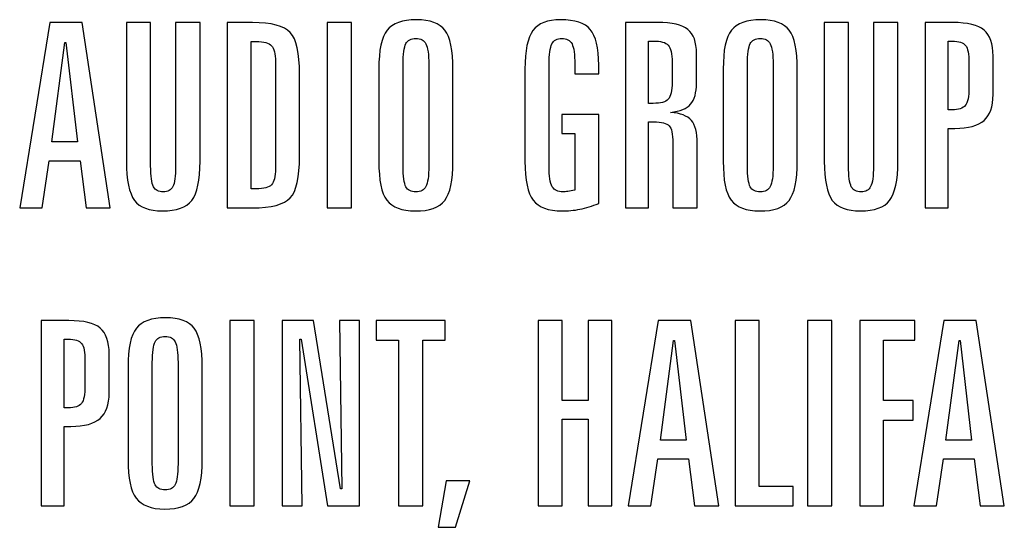
# Model space of a CAD drawing. Units: millimetres. Extents: x -1037 to 1040, y -718 to 718.
# Drawn here: x 907 to 968, y 529 to 560 of the extents above; entities that cross this region are included whole.
import ezdxf

# ---------------------------------------------------------------- set-up
doc = ezdxf.new("R2010")
doc.units = ezdxf.units.MM
doc.header["$MEASUREMENT"] = 0
doc.layers.add('Border', color=7, linetype='Continuous')

msp = doc.modelspace()

# ---------------------------------------------------------------- linework, layer by layer
at = {"layer": 'Border', "color": 250}
for points, knots in [([(908.8615, 559.8576), (908.8615, 559.8576), (910.8617, 559.8576), (910.8617, 559.8576), (910.8617, 559.8576), (912.5921, 548.4276), (912.5921, 548.4276), (912.5921, 548.4276), (911.0998, 548.4276), (911.0998, 548.4276), (911.0998, 548.4276), (910.7347, 551.3327), (910.7347, 551.3327), (910.7347, 551.3327), (908.8297, 551.3327), (908.8297, 551.3327), (908.8297, 551.3327), (908.4011, 548.4276), (908.4011, 548.4276), (908.4011, 548.4276), (907.0041, 548.4276), (907.0041, 548.4276), (907.0041, 548.4276), (908.8615, 559.8576), (908.8615, 559.8576)], [0, 0, 0, 0, 0.125, 0.125, 0.125, 0.25, 0.25, 0.25, 0.375, 0.375, 0.375, 0.5, 0.5, 0.5, 0.625, 0.625, 0.625, 0.75, 0.75, 0.75, 0.875, 0.875, 0.875, 1, 1, 1, 1]), ([(913.5949, 559.8576), (913.5949, 559.8576), (915.0871, 559.8576), (915.0871, 559.8576), (915.0871, 559.8576), (915.0871, 551.0152), (915.0871, 551.0152), (915.0871, 550.3802), (915.1506, 549.9516), (915.2618, 549.7294), (915.3729, 549.523), (915.5793, 549.4119), (915.865, 549.4119), (916.1508, 549.4119), (916.3413, 549.523), (916.4524, 549.7452), (916.5794, 549.9516), (916.627, 550.3802), (916.627, 551.0152), (916.627, 551.0152), (916.627, 559.8576), (916.627, 559.8576), (916.627, 559.8576), (918.1351, 559.8576), (918.1351, 559.8576), (918.1351, 559.8576), (918.1351, 551.301), (918.1351, 551.301), (918.1351, 550.1262), (917.9605, 549.3325), (917.6271, 548.888), (917.2938, 548.4594), (916.6905, 548.2371), (915.8174, 548.2371), (914.9919, 548.2371), (914.4204, 548.4594), (914.087, 548.888), (913.7695, 549.3325), (913.5949, 550.1421), (913.5949, 551.301), (913.5949, 551.301), (913.5949, 559.8576), (913.5949, 559.8576)], [0, 0, 0, 0, 0.0714286, 0.0714286, 0.0714286, 0.1428571, 0.1428571, 0.1428571, 0.2142857, 0.2142857, 0.2142857, 0.2857143, 0.2857143, 0.2857143, 0.3571429, 0.3571429, 0.3571429, 0.4285714, 0.4285714, 0.4285714, 0.5, 0.5, 0.5, 0.5714286, 0.5714286, 0.5714286, 0.6428571, 0.6428571, 0.6428571, 0.7142857, 0.7142857, 0.7142857, 0.7857143, 0.7857143, 0.7857143, 0.8571429, 0.8571429, 0.8571429, 0.9285714, 0.9285714, 0.9285714, 1, 1, 1, 1]), ([(919.8206, 559.8576), (919.8206, 559.8576), (921.3763, 559.8576), (921.3763, 559.8576), (922.5352, 559.8576), (923.3131, 559.6512), (923.7099, 559.2385), (924.0909, 558.8416), (924.2814, 557.9844), (924.2814, 556.6826), (924.2814, 556.6826), (924.2814, 551.6026), (924.2814, 551.6026), (924.2814, 550.3167), (924.0909, 549.4595), (923.7099, 549.0467), (923.3131, 548.634), (922.5352, 548.4276), (921.3763, 548.4276), (921.3763, 548.4276), (919.8206, 548.4276), (919.8206, 548.4276), (919.8206, 548.4276), (919.8206, 559.8576), (919.8206, 559.8576)], [0, 0, 0, 0, 0.125, 0.125, 0.125, 0.25, 0.25, 0.25, 0.375, 0.375, 0.375, 0.5, 0.5, 0.5, 0.625, 0.625, 0.625, 0.75, 0.75, 0.75, 0.875, 0.875, 0.875, 1, 1, 1, 1]), ([(925.9827, 559.8576), (925.9827, 559.8576), (927.4909, 559.8576), (927.4909, 559.8576), (927.4909, 559.8576), (927.4909, 548.4276), (927.4909, 548.4276), (927.4909, 548.4276), (925.9827, 548.4276), (925.9827, 548.4276), (925.9827, 548.4276), (925.9827, 559.8576), (925.9827, 559.8576)], [0, 0, 0, 0, 0.25, 0.25, 0.25, 0.5, 0.5, 0.5, 0.75, 0.75, 0.75, 1, 1, 1, 1]), ([(933.7482, 556.9842), (933.7482, 556.9842), (933.7482, 551.301), (933.7482, 551.301), (933.7482, 550.1262), (933.5736, 549.3166), (933.2402, 548.888), (932.9068, 548.4435), (932.3036, 548.2371), (931.4305, 548.2371), (930.5891, 548.2371), (930.0176, 548.4594), (929.6683, 548.9039), (929.335, 549.3325), (929.1762, 550.1421), (929.1762, 551.301), (929.1762, 551.301), (929.1762, 556.9842), (929.1762, 556.9842), (929.1762, 558.159), (929.335, 558.9527), (929.6842, 559.3814), (930.0176, 559.81), (930.6208, 560.0322), (931.494, 560.0322), (932.3353, 560.0322), (932.9227, 559.81), (933.2561, 559.3814), (933.5736, 558.9527), (933.7482, 558.1431), (933.7482, 556.9842)], [0, 0, 0, 0, 0.1, 0.1, 0.1, 0.2, 0.2, 0.2, 0.3, 0.3, 0.3, 0.4, 0.4, 0.4, 0.5, 0.5, 0.5, 0.6, 0.6, 0.6, 0.7, 0.7, 0.7, 0.8, 0.8, 0.8, 0.9, 0.9, 0.9, 1, 1, 1, 1]), ([(942.7493, 557.2382), (942.7493, 557.2382), (942.7493, 556.6985), (942.7493, 556.6985), (942.7493, 556.6985), (941.273, 556.6985), (941.273, 556.6985), (941.273, 556.6985), (941.273, 557.27), (941.273, 557.27), (941.273, 557.905), (941.2095, 558.3177), (941.0983, 558.54), (940.9713, 558.7622), (940.765, 558.8734), (940.4633, 558.8734), (940.1776, 558.8734), (939.9712, 558.7622), (939.8601, 558.54), (939.749, 558.3177), (939.6855, 557.8891), (939.6855, 557.27), (939.6855, 557.27), (939.6855, 551.0152), (939.6855, 551.0152), (939.6855, 550.3802), (939.749, 549.9516), (939.876, 549.7294), (940.003, 549.523), (940.2252, 549.4119), (940.5427, 549.4119), (940.6221, 549.4119), (940.7332, 549.4277), (940.8443, 549.4436), (940.9713, 549.4595), (941.1142, 549.4912), (941.273, 549.523), (941.273, 549.523), (941.273, 553.0155), (941.273, 553.0155), (941.273, 553.0155), (940.4792, 553.0155), (940.4792, 553.0155), (940.4792, 553.0155), (940.4792, 554.1902), (940.4792, 554.1902), (940.4792, 554.1902), (942.7493, 554.1902), (942.7493, 554.1902), (942.7493, 554.1902), (942.7493, 548.6975), (942.7493, 548.6975), (942.3366, 548.5387), (941.9556, 548.4276), (941.5905, 548.3482), (941.2095, 548.2688), (940.8443, 548.2371), (940.4792, 548.2371), (939.6378, 548.2371), (939.0346, 548.4594), (938.7012, 548.9039), (938.3678, 549.3325), (938.1932, 550.1421), (938.1932, 551.301), (938.1932, 551.301), (938.1932, 556.9842), (938.1932, 556.9842), (938.1932, 558.1272), (938.352, 558.921), (938.6853, 559.3655), (939.0187, 559.81), (939.5902, 560.0322), (940.3998, 560.0322), (941.273, 560.0322), (941.8921, 559.8259), (942.2255, 559.429), (942.5747, 559.0162), (942.7493, 558.3019), (942.7493, 557.2382)], [0, 0, 0, 0, 0.0384615, 0.0384615, 0.0384615, 0.0769231, 0.0769231, 0.0769231, 0.1153846, 0.1153846, 0.1153846, 0.1538462, 0.1538462, 0.1538462, 0.1923077, 0.1923077, 0.1923077, 0.2307692, 0.2307692, 0.2307692, 0.2692308, 0.2692308, 0.2692308, 0.3076923, 0.3076923, 0.3076923, 0.3461538, 0.3461538, 0.3461538, 0.3846154, 0.3846154, 0.3846154, 0.4230769, 0.4230769, 0.4230769, 0.4615385, 0.4615385, 0.4615385, 0.5, 0.5, 0.5, 0.5384615, 0.5384615, 0.5384615, 0.5769231, 0.5769231, 0.5769231, 0.6153846, 0.6153846, 0.6153846, 0.6538462, 0.6538462, 0.6538462, 0.6923077, 0.6923077, 0.6923077, 0.7307692, 0.7307692, 0.7307692, 0.7692308, 0.7692308, 0.7692308, 0.8076923, 0.8076923, 0.8076923, 0.8461538, 0.8461538, 0.8461538, 0.8846154, 0.8846154, 0.8846154, 0.9230769, 0.9230769, 0.9230769, 0.9615385, 0.9615385, 0.9615385, 1, 1, 1, 1]), ([(944.403, 559.8576), (944.403, 559.8576), (946.3873, 559.8576), (946.3873, 559.8576), (947.2763, 559.8576), (947.8955, 559.7147), (948.2447, 559.429), (948.6098, 559.1432), (948.7845, 558.6511), (948.7845, 557.9526), (948.7845, 557.9526), (948.7845, 556.1111), (948.7845, 556.1111), (948.7845, 555.5237), (948.6575, 555.0951), (948.4193, 554.8252), (948.1812, 554.5395), (947.7685, 554.3807), (947.1811, 554.3172), (947.7843, 554.2696), (948.213, 554.1109), (948.467, 553.8251), (948.7051, 553.5552), (948.8321, 553.079), (948.8321, 552.4122), (948.8321, 552.4122), (948.8321, 548.4276), (948.8321, 548.4276), (948.8321, 548.4276), (947.324, 548.4276), (947.324, 548.4276), (947.324, 548.4276), (947.324, 552.4281), (947.324, 552.4281), (947.324, 552.9837), (947.2446, 553.333), (947.0858, 553.4917), (946.943, 553.6505), (946.6255, 553.7299), (946.1492, 553.7299), (946.1492, 553.7299), (945.8158, 553.7299), (945.8158, 553.7299), (945.8158, 553.7299), (945.8158, 548.4276), (945.8158, 548.4276), (945.8158, 548.4276), (944.403, 548.4276), (944.403, 548.4276), (944.403, 548.4276), (944.403, 559.8576), (944.403, 559.8576)], [0, 0, 0, 0, 0.0588235, 0.0588235, 0.0588235, 0.1176471, 0.1176471, 0.1176471, 0.1764706, 0.1764706, 0.1764706, 0.2352941, 0.2352941, 0.2352941, 0.2941176, 0.2941176, 0.2941176, 0.3529412, 0.3529412, 0.3529412, 0.4117647, 0.4117647, 0.4117647, 0.4705882, 0.4705882, 0.4705882, 0.5294118, 0.5294118, 0.5294118, 0.5882353, 0.5882353, 0.5882353, 0.6470588, 0.6470588, 0.6470588, 0.7058824, 0.7058824, 0.7058824, 0.7647059, 0.7647059, 0.7647059, 0.8235294, 0.8235294, 0.8235294, 0.8823529, 0.8823529, 0.8823529, 0.9411765, 0.9411765, 0.9411765, 1, 1, 1, 1]), ([(955.0048, 556.9842), (955.0048, 556.9842), (955.0048, 551.301), (955.0048, 551.301), (955.0048, 550.1262), (954.8302, 549.3166), (954.4968, 548.888), (954.1634, 548.4435), (953.5602, 548.2371), (952.6871, 548.2371), (951.8457, 548.2371), (951.2742, 548.4594), (950.9249, 548.9039), (950.5916, 549.3325), (950.4328, 550.1421), (950.4328, 551.301), (950.4328, 551.301), (950.4328, 556.9842), (950.4328, 556.9842), (950.4328, 558.159), (950.5916, 558.9527), (950.9408, 559.3814), (951.2742, 559.81), (951.8774, 560.0322), (952.7506, 560.0322), (953.5919, 560.0322), (954.1793, 559.81), (954.5127, 559.3814), (954.8302, 558.9527), (955.0048, 558.1431), (955.0048, 556.9842)], [0, 0, 0, 0, 0.1, 0.1, 0.1, 0.2, 0.2, 0.2, 0.3, 0.3, 0.3, 0.4, 0.4, 0.4, 0.5, 0.5, 0.5, 0.6, 0.6, 0.6, 0.7, 0.7, 0.7, 0.8, 0.8, 0.8, 0.9, 0.9, 0.9, 1, 1, 1, 1]), ([(956.6743, 559.8576), (956.6743, 559.8576), (958.1665, 559.8576), (958.1665, 559.8576), (958.1665, 559.8576), (958.1665, 551.0152), (958.1665, 551.0152), (958.1665, 550.3802), (958.23, 549.9516), (958.3412, 549.7294), (958.4523, 549.523), (958.6587, 549.4119), (958.9444, 549.4119), (959.2302, 549.4119), (959.4207, 549.523), (959.5318, 549.7452), (959.6588, 549.9516), (959.7064, 550.3802), (959.7064, 551.0152), (959.7064, 551.0152), (959.7064, 559.8576), (959.7064, 559.8576), (959.7064, 559.8576), (961.2145, 559.8576), (961.2145, 559.8576), (961.2145, 559.8576), (961.2145, 551.301), (961.2145, 551.301), (961.2145, 550.1262), (961.0399, 549.3325), (960.7065, 548.888), (960.3732, 548.4594), (959.7699, 548.2371), (958.8968, 548.2371), (958.0713, 548.2371), (957.4998, 548.4594), (957.1664, 548.888), (956.8489, 549.3325), (956.6743, 550.1421), (956.6743, 551.301), (956.6743, 551.301), (956.6743, 559.8576), (956.6743, 559.8576)], [0, 0, 0, 0, 0.0714286, 0.0714286, 0.0714286, 0.1428571, 0.1428571, 0.1428571, 0.2142857, 0.2142857, 0.2142857, 0.2857143, 0.2857143, 0.2857143, 0.3571429, 0.3571429, 0.3571429, 0.4285714, 0.4285714, 0.4285714, 0.5, 0.5, 0.5, 0.5714286, 0.5714286, 0.5714286, 0.6428571, 0.6428571, 0.6428571, 0.7142857, 0.7142857, 0.7142857, 0.7857143, 0.7857143, 0.7857143, 0.8571429, 0.8571429, 0.8571429, 0.9285714, 0.9285714, 0.9285714, 1, 1, 1, 1]), ([(962.9, 559.8576), (962.9, 559.8576), (964.5986, 559.8576), (964.5986, 559.8576), (965.5193, 559.8576), (966.1702, 559.6989), (966.5353, 559.3972), (966.9005, 559.0797), (967.091, 558.54), (967.091, 557.7939), (967.091, 557.7939), (967.091, 555.4126), (967.091, 555.4126), (967.091, 554.6665), (966.9005, 554.1426), (966.5353, 553.8251), (966.1702, 553.4917), (965.567, 553.333), (964.7256, 553.333), (964.7256, 553.333), (964.3128, 553.333), (964.3128, 553.333), (964.3128, 553.333), (964.3128, 548.4276), (964.3128, 548.4276), (964.3128, 548.4276), (962.9, 548.4276), (962.9, 548.4276), (962.9, 548.4276), (962.9, 559.8576), (962.9, 559.8576)], [0, 0, 0, 0, 0.1, 0.1, 0.1, 0.2, 0.2, 0.2, 0.3, 0.3, 0.3, 0.4, 0.4, 0.4, 0.5, 0.5, 0.5, 0.6, 0.6, 0.6, 0.7, 0.7, 0.7, 0.8, 0.8, 0.8, 0.9, 0.9, 0.9, 1, 1, 1, 1]), ([(909.7981, 558.6194), (909.7981, 558.6194), (908.9885, 552.4916), (908.9885, 552.4916), (908.9885, 552.4916), (910.576, 552.4916), (910.576, 552.4916), (910.576, 552.4916), (909.8616, 558.6194), (909.8616, 558.6194), (909.8616, 558.6194), (909.7981, 558.6194), (909.7981, 558.6194)], [0, 0, 0, 0, 0.25, 0.25, 0.25, 0.5, 0.5, 0.5, 0.75, 0.75, 0.75, 1, 1, 1, 1]), ([(921.2969, 558.6829), (921.2969, 558.6829), (921.2969, 549.6024), (921.2969, 549.6024), (921.2969, 549.6024), (921.5986, 549.6024), (921.5986, 549.6024), (922.0748, 549.6024), (922.3923, 549.6817), (922.5511, 549.8564), (922.7098, 550.0151), (922.7892, 550.3485), (922.7892, 550.8565), (922.7892, 550.8565), (922.7892, 557.4287), (922.7892, 557.4287), (922.7892, 557.9367), (922.7098, 558.2701), (922.5511, 558.4289), (922.3923, 558.6035), (922.0748, 558.6829), (921.5986, 558.6829), (921.5986, 558.6829), (921.2969, 558.6829), (921.2969, 558.6829)], [0, 0, 0, 0, 0.125, 0.125, 0.125, 0.25, 0.25, 0.25, 0.375, 0.375, 0.375, 0.5, 0.5, 0.5, 0.625, 0.625, 0.625, 0.75, 0.75, 0.75, 0.875, 0.875, 0.875, 1, 1, 1, 1]), ([(932.256, 557.27), (932.256, 557.905), (932.1925, 558.3177), (932.0813, 558.54), (931.9702, 558.7622), (931.7638, 558.8734), (931.4622, 558.8734), (931.1606, 558.8734), (930.9542, 558.7622), (930.8431, 558.5559), (930.732, 558.3336), (930.6685, 557.905), (930.6685, 557.27), (930.6685, 557.27), (930.6685, 551.0152), (930.6685, 551.0152), (930.6685, 550.3644), (930.732, 549.9357), (930.8431, 549.7294), (930.9542, 549.523), (931.1606, 549.4119), (931.4622, 549.4119), (931.7638, 549.4119), (931.9702, 549.523), (932.0813, 549.7452), (932.1925, 549.9675), (932.256, 550.3802), (932.256, 551.0152), (932.256, 551.0152), (932.256, 557.27), (932.256, 557.27)], [0, 0, 0, 0, 0.1, 0.1, 0.1, 0.2, 0.2, 0.2, 0.3, 0.3, 0.3, 0.4, 0.4, 0.4, 0.5, 0.5, 0.5, 0.6, 0.6, 0.6, 0.7, 0.7, 0.7, 0.8, 0.8, 0.8, 0.9, 0.9, 0.9, 1, 1, 1, 1]), ([(945.8158, 558.7146), (945.8158, 558.7146), (945.8158, 554.8729), (945.8158, 554.8729), (945.8158, 554.8729), (946.1175, 554.8729), (946.1175, 554.8729), (946.5778, 554.8729), (946.8795, 554.9522), (947.0382, 555.1269), (947.197, 555.3015), (947.2763, 555.6507), (947.2763, 556.1746), (947.2763, 556.1746), (947.2763, 557.4129), (947.2763, 557.4129), (947.2763, 557.9367), (947.197, 558.286), (947.0382, 558.4606), (946.8795, 558.6352), (946.5778, 558.7146), (946.1175, 558.7146), (946.1175, 558.7146), (945.8158, 558.7146), (945.8158, 558.7146)], [0, 0, 0, 0, 0.125, 0.125, 0.125, 0.25, 0.25, 0.25, 0.375, 0.375, 0.375, 0.5, 0.5, 0.5, 0.625, 0.625, 0.625, 0.75, 0.75, 0.75, 0.875, 0.875, 0.875, 1, 1, 1, 1]), ([(953.5126, 557.27), (953.5126, 557.905), (953.4491, 558.3177), (953.3379, 558.54), (953.2268, 558.7622), (953.0204, 558.8734), (952.7188, 558.8734), (952.4172, 558.8734), (952.2108, 558.7622), (952.0997, 558.5559), (951.9886, 558.3336), (951.9251, 557.905), (951.9251, 557.27), (951.9251, 557.27), (951.9251, 551.0152), (951.9251, 551.0152), (951.9251, 550.3644), (951.9886, 549.9357), (952.0997, 549.7294), (952.2108, 549.523), (952.4172, 549.4119), (952.7188, 549.4119), (953.0204, 549.4119), (953.2268, 549.523), (953.3379, 549.7452), (953.4491, 549.9675), (953.5126, 550.3802), (953.5126, 551.0152), (953.5126, 551.0152), (953.5126, 557.27), (953.5126, 557.27)], [0, 0, 0, 0, 0.1, 0.1, 0.1, 0.2, 0.2, 0.2, 0.3, 0.3, 0.3, 0.4, 0.4, 0.4, 0.5, 0.5, 0.5, 0.6, 0.6, 0.6, 0.7, 0.7, 0.7, 0.8, 0.8, 0.8, 0.9, 0.9, 0.9, 1, 1, 1, 1]), ([(964.3128, 558.7146), (964.3128, 558.7146), (964.3128, 554.476), (964.3128, 554.476), (964.3128, 554.476), (964.5668, 554.476), (964.5668, 554.476), (964.9637, 554.476), (965.2336, 554.5712), (965.3765, 554.7459), (965.5352, 554.9205), (965.5987, 555.2856), (965.5987, 555.8412), (965.5987, 555.8412), (965.5987, 557.3652), (965.5987, 557.3652), (965.5987, 557.905), (965.5352, 558.2701), (965.3923, 558.4447), (965.2495, 558.6194), (964.9796, 558.7146), (964.5668, 558.7146), (964.5668, 558.7146), (964.3128, 558.7146), (964.3128, 558.7146)], [0, 0, 0, 0, 0.125, 0.125, 0.125, 0.25, 0.25, 0.25, 0.375, 0.375, 0.375, 0.5, 0.5, 0.5, 0.625, 0.625, 0.625, 0.75, 0.75, 0.75, 0.875, 0.875, 0.875, 1, 1, 1, 1]), ([(918.2702, 538.6062), (918.2702, 538.6062), (918.2702, 532.923), (918.2702, 532.923), (918.2702, 531.7482), (918.0956, 530.9386), (917.7622, 530.51), (917.4288, 530.0655), (916.8256, 529.8591), (915.9525, 529.8591), (915.1111, 529.8591), (914.5396, 530.0814), (914.1903, 530.5259), (913.857, 530.9545), (913.6982, 531.7641), (913.6982, 532.923), (913.6982, 532.923), (913.6982, 538.6062), (913.6982, 538.6062), (913.6982, 539.781), (913.857, 540.5747), (914.2062, 541.0034), (914.5396, 541.432), (915.1428, 541.6542), (916.016, 541.6542), (916.8573, 541.6542), (917.4447, 541.432), (917.7781, 541.0034), (918.0956, 540.5747), (918.2702, 539.7651), (918.2702, 538.6062)], [0, 0, 0, 0, 0.1, 0.1, 0.1, 0.2, 0.2, 0.2, 0.3, 0.3, 0.3, 0.4, 0.4, 0.4, 0.5, 0.5, 0.5, 0.6, 0.6, 0.6, 0.7, 0.7, 0.7, 0.8, 0.8, 0.8, 0.9, 0.9, 0.9, 1, 1, 1, 1]), ([(908.3351, 541.4796), (908.3351, 541.4796), (910.0337, 541.4796), (910.0337, 541.4796), (910.9544, 541.4796), (911.6053, 541.3209), (911.9704, 541.0192), (912.3356, 540.7017), (912.5261, 540.162), (912.5261, 539.4159), (912.5261, 539.4159), (912.5261, 537.0346), (912.5261, 537.0346), (912.5261, 536.2885), (912.3356, 535.7646), (911.9704, 535.4471), (911.6053, 535.1137), (911.0021, 534.955), (910.1607, 534.955), (910.1607, 534.955), (909.7479, 534.955), (909.7479, 534.955), (909.7479, 534.955), (909.7479, 530.0496), (909.7479, 530.0496), (909.7479, 530.0496), (908.3351, 530.0496), (908.3351, 530.0496), (908.3351, 530.0496), (908.3351, 541.4796), (908.3351, 541.4796)], [0, 0, 0, 0, 0.1, 0.1, 0.1, 0.2, 0.2, 0.2, 0.3, 0.3, 0.3, 0.4, 0.4, 0.4, 0.5, 0.5, 0.5, 0.6, 0.6, 0.6, 0.7, 0.7, 0.7, 0.8, 0.8, 0.8, 0.9, 0.9, 0.9, 1, 1, 1, 1]), ([(919.9714, 541.4796), (919.9714, 541.4796), (921.4796, 541.4796), (921.4796, 541.4796), (921.4796, 541.4796), (921.4796, 530.0496), (921.4796, 530.0496), (921.4796, 530.0496), (919.9714, 530.0496), (919.9714, 530.0496), (919.9714, 530.0496), (919.9714, 541.4796), (919.9714, 541.4796)], [0, 0, 0, 0, 0.25, 0.25, 0.25, 0.5, 0.5, 0.5, 0.75, 0.75, 0.75, 1, 1, 1, 1]), ([(923.1967, 541.4796), (923.1967, 541.4796), (925.1493, 541.4796), (925.1493, 541.4796), (925.1493, 541.4796), (926.8162, 531.0974), (926.8162, 531.0974), (926.8162, 531.0974), (926.8797, 531.0974), (926.8797, 531.0974), (926.8797, 531.0974), (926.7368, 541.4796), (926.7368, 541.4796), (926.7368, 541.4796), (927.975, 541.4796), (927.975, 541.4796), (927.975, 541.4796), (927.975, 530.0496), (927.975, 530.0496), (927.975, 530.0496), (926.0065, 530.0496), (926.0065, 530.0496), (926.0065, 530.0496), (924.3714, 540.3366), (924.3714, 540.3366), (924.3714, 540.3366), (924.292, 540.3366), (924.292, 540.3366), (924.292, 540.3366), (924.4349, 530.0496), (924.4349, 530.0496), (924.4349, 530.0496), (923.1967, 530.0496), (923.1967, 530.0496), (923.1967, 530.0496), (923.1967, 541.4796), (923.1967, 541.4796)], [0, 0, 0, 0, 0.0833333, 0.0833333, 0.0833333, 0.1666667, 0.1666667, 0.1666667, 0.25, 0.25, 0.25, 0.3333333, 0.3333333, 0.3333333, 0.4166667, 0.4166667, 0.4166667, 0.5, 0.5, 0.5, 0.5833333, 0.5833333, 0.5833333, 0.6666667, 0.6666667, 0.6666667, 0.75, 0.75, 0.75, 0.8333333, 0.8333333, 0.8333333, 0.9166667, 0.9166667, 0.9166667, 1, 1, 1, 1]), ([(929.0095, 541.4796), (929.0095, 541.4796), (933.264, 541.4796), (933.264, 541.4796), (933.264, 541.4796), (933.264, 540.2731), (933.264, 540.2731), (933.264, 540.2731), (931.8829, 540.2731), (931.8829, 540.2731), (931.8829, 540.2731), (931.8829, 530.0496), (931.8829, 530.0496), (931.8829, 530.0496), (930.3907, 530.0496), (930.3907, 530.0496), (930.3907, 530.0496), (930.3907, 540.2731), (930.3907, 540.2731), (930.3907, 540.2731), (929.0095, 540.2731), (929.0095, 540.2731), (929.0095, 540.2731), (929.0095, 541.4796), (929.0095, 541.4796)], [0, 0, 0, 0, 0.125, 0.125, 0.125, 0.25, 0.25, 0.25, 0.375, 0.375, 0.375, 0.5, 0.5, 0.5, 0.625, 0.625, 0.625, 0.75, 0.75, 0.75, 0.875, 0.875, 0.875, 1, 1, 1, 1]), ([(939.0109, 541.4796), (939.0109, 541.4796), (940.4872, 541.4796), (940.4872, 541.4796), (940.4872, 541.4796), (940.4872, 536.5584), (940.4872, 536.5584), (940.4872, 536.5584), (942.0906, 536.5584), (942.0906, 536.5584), (942.0906, 536.5584), (942.0906, 541.4796), (942.0906, 541.4796), (942.0906, 541.4796), (943.567, 541.4796), (943.567, 541.4796), (943.567, 541.4796), (943.567, 530.0496), (943.567, 530.0496), (943.567, 530.0496), (942.0906, 530.0496), (942.0906, 530.0496), (942.0906, 530.0496), (942.0906, 535.3995), (942.0906, 535.3995), (942.0906, 535.3995), (940.4872, 535.3995), (940.4872, 535.3995), (940.4872, 535.3995), (940.4872, 530.0496), (940.4872, 530.0496), (940.4872, 530.0496), (939.0109, 530.0496), (939.0109, 530.0496), (939.0109, 530.0496), (939.0109, 541.4796), (939.0109, 541.4796)], [0, 0, 0, 0, 0.0833333, 0.0833333, 0.0833333, 0.1666667, 0.1666667, 0.1666667, 0.25, 0.25, 0.25, 0.3333333, 0.3333333, 0.3333333, 0.4166667, 0.4166667, 0.4166667, 0.5, 0.5, 0.5, 0.5833333, 0.5833333, 0.5833333, 0.6666667, 0.6666667, 0.6666667, 0.75, 0.75, 0.75, 0.8333333, 0.8333333, 0.8333333, 0.9166667, 0.9166667, 0.9166667, 1, 1, 1, 1]), ([(946.4245, 541.4796), (946.4245, 541.4796), (948.4247, 541.4796), (948.4247, 541.4796), (948.4247, 541.4796), (950.1551, 530.0496), (950.1551, 530.0496), (950.1551, 530.0496), (948.6628, 530.0496), (948.6628, 530.0496), (948.6628, 530.0496), (948.2977, 532.9547), (948.2977, 532.9547), (948.2977, 532.9547), (946.3927, 532.9547), (946.3927, 532.9547), (946.3927, 532.9547), (945.9641, 530.0496), (945.9641, 530.0496), (945.9641, 530.0496), (944.5671, 530.0496), (944.5671, 530.0496), (944.5671, 530.0496), (946.4245, 541.4796), (946.4245, 541.4796)], [0, 0, 0, 0, 0.125, 0.125, 0.125, 0.25, 0.25, 0.25, 0.375, 0.375, 0.375, 0.5, 0.5, 0.5, 0.625, 0.625, 0.625, 0.75, 0.75, 0.75, 0.875, 0.875, 0.875, 1, 1, 1, 1]), ([(951.1738, 541.4796), (951.1738, 541.4796), (952.6501, 541.4796), (952.6501, 541.4796), (952.6501, 541.4796), (952.6501, 531.2561), (952.6501, 531.2561), (952.6501, 531.2561), (954.7456, 531.2561), (954.7456, 531.2561), (954.7456, 531.2561), (954.7456, 530.0496), (954.7456, 530.0496), (954.7456, 530.0496), (951.1738, 530.0496), (951.1738, 530.0496), (951.1738, 530.0496), (951.1738, 541.4796), (951.1738, 541.4796)], [0, 0, 0, 0, 0.1666667, 0.1666667, 0.1666667, 0.3333333, 0.3333333, 0.3333333, 0.5, 0.5, 0.5, 0.6666667, 0.6666667, 0.6666667, 0.8333333, 0.8333333, 0.8333333, 1, 1, 1, 1]), ([(955.632, 541.4796), (955.632, 541.4796), (957.1402, 541.4796), (957.1402, 541.4796), (957.1402, 541.4796), (957.1402, 530.0496), (957.1402, 530.0496), (957.1402, 530.0496), (955.632, 530.0496), (955.632, 530.0496), (955.632, 530.0496), (955.632, 541.4796), (955.632, 541.4796)], [0, 0, 0, 0, 0.25, 0.25, 0.25, 0.5, 0.5, 0.5, 0.75, 0.75, 0.75, 1, 1, 1, 1]), ([(958.8573, 541.4796), (958.8573, 541.4796), (962.2704, 541.4796), (962.2704, 541.4796), (962.2704, 541.4796), (962.2704, 540.2731), (962.2704, 540.2731), (962.2704, 540.2731), (960.3336, 540.2731), (960.3336, 540.2731), (960.3336, 540.2731), (960.3336, 536.5425), (960.3336, 536.5425), (960.3336, 536.5425), (962.1593, 536.5425), (962.1593, 536.5425), (962.1593, 536.5425), (962.1593, 535.336), (962.1593, 535.336), (962.1593, 535.336), (960.3336, 535.336), (960.3336, 535.336), (960.3336, 535.336), (960.3336, 530.0496), (960.3336, 530.0496), (960.3336, 530.0496), (958.8573, 530.0496), (958.8573, 530.0496), (958.8573, 530.0496), (958.8573, 541.4796), (958.8573, 541.4796)], [0, 0, 0, 0, 0.1, 0.1, 0.1, 0.2, 0.2, 0.2, 0.3, 0.3, 0.3, 0.4, 0.4, 0.4, 0.5, 0.5, 0.5, 0.6, 0.6, 0.6, 0.7, 0.7, 0.7, 0.8, 0.8, 0.8, 0.9, 0.9, 0.9, 1, 1, 1, 1]), ([(964.0537, 541.4796), (964.0537, 541.4796), (966.0539, 541.4796), (966.0539, 541.4796), (966.0539, 541.4796), (967.7843, 530.0496), (967.7843, 530.0496), (967.7843, 530.0496), (966.292, 530.0496), (966.292, 530.0496), (966.292, 530.0496), (965.9269, 532.9547), (965.9269, 532.9547), (965.9269, 532.9547), (964.0219, 532.9547), (964.0219, 532.9547), (964.0219, 532.9547), (963.5933, 530.0496), (963.5933, 530.0496), (963.5933, 530.0496), (962.1963, 530.0496), (962.1963, 530.0496), (962.1963, 530.0496), (964.0537, 541.4796), (964.0537, 541.4796)], [0, 0, 0, 0, 0.125, 0.125, 0.125, 0.25, 0.25, 0.25, 0.375, 0.375, 0.375, 0.5, 0.5, 0.5, 0.625, 0.625, 0.625, 0.75, 0.75, 0.75, 0.875, 0.875, 0.875, 1, 1, 1, 1]), ([(909.7479, 540.3366), (909.7479, 540.3366), (909.7479, 536.098), (909.7479, 536.098), (909.7479, 536.098), (910.0019, 536.098), (910.0019, 536.098), (910.3988, 536.098), (910.6687, 536.1932), (910.8116, 536.3679), (910.9703, 536.5425), (911.0338, 536.9076), (911.0338, 537.4632), (911.0338, 537.4632), (911.0338, 538.9872), (911.0338, 538.9872), (911.0338, 539.527), (910.9703, 539.8921), (910.8274, 540.0667), (910.6846, 540.2414), (910.4147, 540.3366), (910.0019, 540.3366), (910.0019, 540.3366), (909.7479, 540.3366), (909.7479, 540.3366)], [0, 0, 0, 0, 0.125, 0.125, 0.125, 0.25, 0.25, 0.25, 0.375, 0.375, 0.375, 0.5, 0.5, 0.5, 0.625, 0.625, 0.625, 0.75, 0.75, 0.75, 0.875, 0.875, 0.875, 1, 1, 1, 1]), ([(916.778, 538.892), (916.778, 539.527), (916.7145, 539.9397), (916.6033, 540.162), (916.4922, 540.3842), (916.2858, 540.4954), (915.9842, 540.4954), (915.6826, 540.4954), (915.4762, 540.3842), (915.3651, 540.1779), (915.254, 539.9556), (915.1905, 539.527), (915.1905, 538.892), (915.1905, 538.892), (915.1905, 532.6372), (915.1905, 532.6372), (915.1905, 531.9864), (915.254, 531.5577), (915.3651, 531.3514), (915.4762, 531.145), (915.6826, 531.0339), (915.9842, 531.0339), (916.2858, 531.0339), (916.4922, 531.145), (916.6033, 531.3672), (916.7145, 531.5895), (916.778, 532.0022), (916.778, 532.6372), (916.778, 532.6372), (916.778, 538.892), (916.778, 538.892)], [0, 0, 0, 0, 0.1, 0.1, 0.1, 0.2, 0.2, 0.2, 0.3, 0.3, 0.3, 0.4, 0.4, 0.4, 0.5, 0.5, 0.5, 0.6, 0.6, 0.6, 0.7, 0.7, 0.7, 0.8, 0.8, 0.8, 0.9, 0.9, 0.9, 1, 1, 1, 1]), ([(947.3611, 540.2414), (947.3611, 540.2414), (946.5515, 534.1136), (946.5515, 534.1136), (946.5515, 534.1136), (948.139, 534.1136), (948.139, 534.1136), (948.139, 534.1136), (947.4246, 540.2414), (947.4246, 540.2414), (947.4246, 540.2414), (947.3611, 540.2414), (947.3611, 540.2414)], [0, 0, 0, 0, 0.25, 0.25, 0.25, 0.5, 0.5, 0.5, 0.75, 0.75, 0.75, 1, 1, 1, 1]), ([(964.9903, 540.2414), (964.9903, 540.2414), (964.1807, 534.1136), (964.1807, 534.1136), (964.1807, 534.1136), (965.7682, 534.1136), (965.7682, 534.1136), (965.7682, 534.1136), (965.0538, 540.2414), (965.0538, 540.2414), (965.0538, 540.2414), (964.9903, 540.2414), (964.9903, 540.2414)], [0, 0, 0, 0, 0.25, 0.25, 0.25, 0.5, 0.5, 0.5, 0.75, 0.75, 0.75, 1, 1, 1, 1]), ([(933.3328, 531.6054), (933.3328, 531.6054), (934.7933, 531.6054), (934.7933, 531.6054), (934.7933, 531.6054), (933.9043, 528.732), (933.9043, 528.732), (933.9043, 528.732), (932.8407, 528.732), (932.8407, 528.732), (932.8407, 528.732), (933.3328, 531.6054), (933.3328, 531.6054)], [0, 0, 0, 0, 0.25, 0.25, 0.25, 0.5, 0.5, 0.5, 0.75, 0.75, 0.75, 1, 1, 1, 1])]:
    msp.add_open_spline(points, degree=3, knots=knots, dxfattribs=at)

doc.saveas('drawing.dxf')
